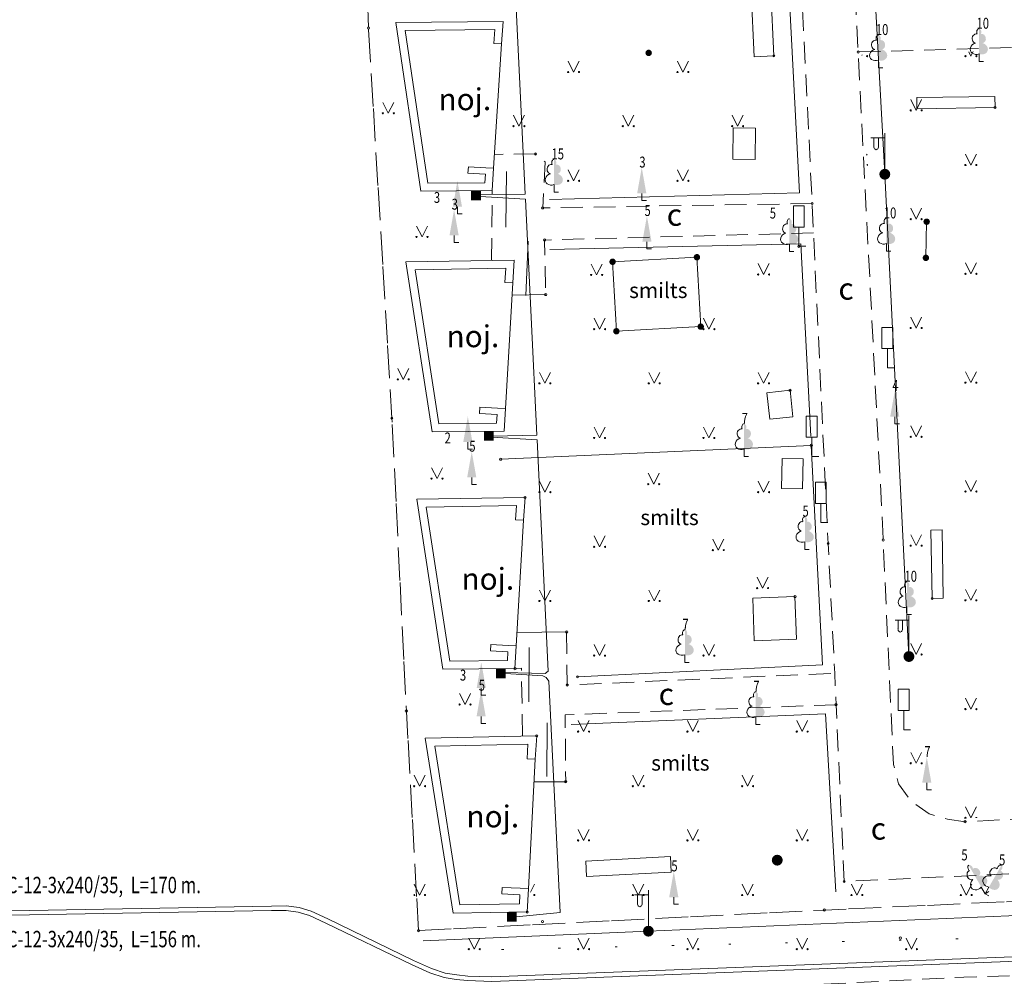
# Model space of a CAD drawing. Units: metres. Extents: x 661489 to 714094, y 194113 to 202716.
# Drawn here: x 661739 to 661784, y 194408 to 194452 of the extents above; entities that cross this region are included whole.
import ezdxf
from ezdxf.enums import TextEntityAlignment as Align

# ---------------------------------------------------------------- set-up
doc = ezdxf.new("R2010")
doc.units = ezdxf.units.M
for name, pattern in [('Ref_STLGreyTopo$0$0', [0.2, 0.1, 0.1]), ('Ref_STLGreyTopo$0$2', [0.75, 0.5, -0.25]), ('Ref_STLGreyTopo$0$DGN Style 2', [22.009142, 13.205485, -8.803657]), ('Ref_STLGreyTopo$0$DGN Style 3', [30.812798, 22.009142, -8.803657]), ('Ref_STLGreyTopo$0$Krumu_rinda', [2.5, 0, -1.25, -1.25]), ('Ref_STLGreyTopo$0$zogs_stieplu_ar_mura_st', [7.24, 1.5, -0.05, -0.05, 1.5, -0.26, -0.26, 1.5, -0.05, -0.05, 1.5, -0.26, -0.26])]:
    doc.linetypes.add(name, pattern=pattern)
for name, color, linetype, lineweight in [('01_izmeri', 7, 'Continuous', 13), ('Ref_STLGreyTopo$0$APGAISM', 230, 'Ref_STLGreyTopo$0$APG_EL_KAB', 18), ('Ref_STLGreyTopo$0$AUGSTSPR', 30, 'Ref_STLGreyTopo$0$EL_KAB_6_20KV', 18), ('Ref_STLGreyTopo$0$BUVDET', 251, 'Ref_STLGreyTopo$0$0', 9), ('Ref_STLGreyTopo$0$CELAZIM', 251, 'Ref_STLGreyTopo$0$0', 13), ('Ref_STLGreyTopo$0$CELI', 251, 'Ref_STLGreyTopo$0$2', 9), ('Ref_STLGreyTopo$0$EKAS_TEKST', 251, 'Ref_STLGreyTopo$0$0', 9), ('Ref_STLGreyTopo$0$KOKI', 251, 'Ref_STLGreyTopo$0$0', 9), ('Ref_STLGreyTopo$0$Level 1', 7, 'Continuous', 0), ('Ref_STLGreyTopo$0$Level 14', 7, 'Continuous', 0), ('Ref_STLGreyTopo$0$Level 16', 7, 'Continuous', 0), ('Ref_STLGreyTopo$0$Level 23', 7, 'Continuous', 0), ('Ref_STLGreyTopo$0$Level 35', 7, 'Continuous', 0), ('Ref_STLGreyTopo$0$Level 39', 7, 'Continuous', 0), ('Ref_STLGreyTopo$0$Level 44', 7, 'Continuous', 0), ('Ref_STLGreyTopo$0$Level 58', 7, 'Continuous', 0), ('Ref_STLGreyTopo$0$Level 61', 7, 'Continuous', 0), ('Ref_STLGreyTopo$0$Level 62', 7, 'Continuous', 0), ('Ref_STLGreyTopo$0$TER_SIMB', 251, 'Ref_STLGreyTopo$0$0', 9)]:
    doc.layers.add(name, color=color, linetype=linetype, lineweight=lineweight)
doc.styles.add('Ref_STLGreyTopo$0$ekas', font='romlatcw.shx', dxfattribs={"height": 1})
doc.styles.add('Ref_STLGreyTopo$0$koki', font='romlatsw.shx', dxfattribs={"width": 0.75, "oblique": 15, "height": 0.5})
doc.styles.add('Ref_STLGreyTopo$0$kom', font='romlatsw.shx', dxfattribs={"width": 0.75, "height": 0.6})
doc.styles.add('Ref_STLGreyTopo$0$ltype2', font='Geometric706TL-BlackB.ttf', dxfattribs={"height": 0.8})
doc.styles.add('Ref_STLGreyTopo$0$Style-font001', font='font001.shx')
doc.linetypes.add('Ref_STLGreyTopo$0$APG_EL_KAB', pattern='A,2,-0.4,[".",Ref_STLGreyTopo$0$ltype2,S=1,R=0,X=-0.093,Y=-0.04],-0.5,2', length=4.9)
doc.linetypes.add('Ref_STLGreyTopo$0$EL_KAB_6_20KV', pattern='A,2,-0.4,[".",Ref_STLGreyTopo$0$ltype2,S=1,R=0,X=-0.093,Y=-0.04],-0.5,[".",Ref_STLGreyTopo$0$ltype2,S=1,R=0,X=-0.093,Y=-0.04],-0.5,2', length=5.4)

# ---------------------------------------------------------------- blocks, each defined once
blk = doc.blocks.new('Ref_STLGreyTopo$0$PKT_5')
at = {"layer": 'Ref_STLGreyTopo$0$Level 58', "color": 7, "linetype": 'Continuous', "lineweight": 13}
blk.add_circle((0, 0), 0.05, dxfattribs=at)
blk = doc.blocks.new('Ref_STLGreyTopo$0$CZIME')
at = {"layer": 'Ref_STLGreyTopo$0$CELAZIM', "linetype": 'Continuous'}
for p, q in [((0.246, 1.847), (-0.254, 1.847)), ((-0.254, 0.878), (-0.254, 1.847)), ((0.246, 0.878), (0.246, 1.847)), ((0.246, 0.878), (-0.254, 0.878)), ((0, 0.878), (0, 0)), ((0, 0), (0.315, 0))]:
    blk.add_line(p, q, dxfattribs=at)
blk = doc.blocks.new('Ref_STLGreyTopo$0$MST_1')
at = {"layer": 'Ref_STLGreyTopo$0$Level 14', "linetype": 'Continuous', "lineweight": 0}
h = blk.add_hatch(color=7, dxfattribs=at)
edge = h.paths.add_edge_path()
edge.add_arc((0, 0), 0.25, 0, 360)
blk = doc.blocks.new('Ref_STLGreyTopo$0$TUJA_1')
at = {"layer": 'Ref_STLGreyTopo$0$Level 1', "color": 3, "linetype": 'Continuous', "lineweight": 0}
for q in [(0, 0.32), (0.21, 0)]:
    blk.add_line((0, 0), q, dxfattribs=at)
at = {"layer": 'Ref_STLGreyTopo$0$Level 1', "color": 3, "linetype": 'Continuous', "lineweight": 0, "extrusion": (0, 0, -1)}
blk.add_solid([(0.21, 0.32), (-0.21, 0.32), (0, 1.5)], dxfattribs=at)
blk = doc.blocks.new('Ref_STLGreyTopo$0$LAPUKO_13')
at = {"layer": 'Ref_STLGreyTopo$0$Level 1', "linetype": 'Continuous', "lineweight": 0}
h = blk.add_hatch(color=3, dxfattribs=at)
edge = h.paths.add_edge_path()
edge.add_line((0, 1.5), (0, 0.347))
edge.add_ellipse((0.09, 0.593), major_axis=(-0.307, 0.095), ratio=0.814445, start_angle=87.7296, end_angle=270)
edge.add_ellipse((0.128, 1.055), major_axis=(0.039, -0.212), ratio=0.861323, start_angle=0, end_angle=180)
edge.add_line((0.09, 1.268), (0.089, 1.269))
edge.add_ellipse((0, 1.35), major_axis=(0, -0.15), ratio=0.707107, start_angle=57.0495, end_angle=179.7836)
at = {"layer": 'Ref_STLGreyTopo$0$Level 1', "color": 3, "linetype": 'Continuous', "lineweight": 0}
for p, q in [((0, 0.347), (0, 0)), ((0, 0), (0.2, 0))]:
    blk.add_line(p, q, dxfattribs=at)
at = {"layer": 'Ref_STLGreyTopo$0$Level 1', "color": 3, "linetype": 'Continuous', "lineweight": 0, "extrusion": (0, 0, -1)}
for centre, major_axis, ratio, start_param, end_param in [((0, 1.35), (0, -0.15), 0.707107, 0.995701, 3.137816), ((-0.128, 1.055), (-0.039, -0.212), 0.861323, 0, 3.141593)]:
    blk.add_ellipse(centre, major_axis=major_axis, ratio=ratio, start_param=start_param, end_param=end_param, dxfattribs=at)
at = {"layer": 'Ref_STLGreyTopo$0$Level 1', "color": 3, "linetype": 'Continuous', "lineweight": 0}
blk.add_ellipse((-0.09, 0.593), major_axis=(0.307, 0.095), ratio=0.814445, start_param=1.570796, end_param=4.752015, dxfattribs=at)
blk = doc.blocks.new('Ref_STLGreyTopo$0$LAMPA_1')
at = {"layer": 'Ref_STLGreyTopo$0$Level 44', "color": 230, "linetype": 'Continuous', "lineweight": 0}
for p, q in [((0, 0), (0, 1.883)), ((0, 1.667), (-0.635, 1.662)), ((-0.5, 1.663), (-0.5, 1.271)), ((-0.29, 1.665), (-0.29, 1.271))]:
    blk.add_line(p, q, dxfattribs=at)
blk.add_circle((0, 0), 0.09, dxfattribs=at)
at = {"layer": 'Ref_STLGreyTopo$0$Level 44', "color": 230, "linetype": 'Continuous', "lineweight": 0, "extrusion": (0, 0, -1)}
blk.add_ellipse((-0.395, 1.271), major_axis=(0, -0.151), ratio=0.695971, start_param=4.712389, end_param=7.853982, dxfattribs=at)
blk = doc.blocks.new('Ref_STLGreyTopo$0$LAPUKO_14')
at = {"layer": 'Ref_STLGreyTopo$0$Level 1', "linetype": 'Continuous', "lineweight": 0}
h = blk.add_hatch(color=3, dxfattribs=at)
edge = h.paths.add_edge_path()
edge.add_line((0, 1.5), (0.001, 0.347))
edge.add_ellipse((0.09, 0.593), major_axis=(-0.307, 0.095), ratio=0.814445, start_angle=87.7296, end_angle=270)
edge.add_ellipse((0.128, 1.055), major_axis=(0.039, -0.212), ratio=0.861323, start_angle=0, end_angle=180)
edge.add_line((0.09, 1.268), (0.088, 1.269))
edge.add_ellipse((0, 1.35), major_axis=(0, -0.15), ratio=0.707107, start_angle=57.0495, end_angle=179.7836)
at = {"layer": 'Ref_STLGreyTopo$0$Level 1', "color": 3, "linetype": 'Continuous', "lineweight": 0}
for p, q in [((0.001, 0.347), (0, 0)), ((0, 0), (0.2, 0))]:
    blk.add_line(p, q, dxfattribs=at)
at = {"layer": 'Ref_STLGreyTopo$0$Level 1', "color": 3, "linetype": 'Continuous', "lineweight": 0, "extrusion": (0, 0, -1)}
for centre, major_axis, ratio, start_param, end_param in [((0, 1.35), (0, -0.15), 0.707107, 0.995701, 3.137816), ((-0.128, 1.055), (-0.039, -0.212), 0.861323, 0, 3.141593)]:
    blk.add_ellipse(centre, major_axis=major_axis, ratio=ratio, start_param=start_param, end_param=end_param, dxfattribs=at)
at = {"layer": 'Ref_STLGreyTopo$0$Level 1', "color": 3, "linetype": 'Continuous', "lineweight": 0}
blk.add_ellipse((-0.09, 0.593), major_axis=(0.307, 0.095), ratio=0.814445, start_param=1.570796, end_param=4.752015, dxfattribs=at)
blk = doc.blocks.new('Ref_STLGreyTopo$0$LAPUKO_15')
at = {"layer": 'Ref_STLGreyTopo$0$Level 1', "linetype": 'Continuous', "lineweight": 0}
h = blk.add_hatch(color=3, dxfattribs=at)
edge = h.paths.add_edge_path()
edge.add_line((0, 1.5), (-0.001, 0.347))
edge.add_ellipse((0.09, 0.593), major_axis=(-0.307, 0.095), ratio=0.814445, start_angle=87.7296, end_angle=270)
edge.add_ellipse((0.128, 1.055), major_axis=(0.039, -0.212), ratio=0.861323, start_angle=0, end_angle=180)
edge.add_line((0.089, 1.267), (0.089, 1.268))
edge.add_ellipse((0, 1.35), major_axis=(0, -0.15), ratio=0.707107, start_angle=57.0495, end_angle=179.7836)
at = {"layer": 'Ref_STLGreyTopo$0$Level 1', "color": 3, "linetype": 'Continuous', "lineweight": 0}
for p, q in [((-0.001, 0.347), (0, 0)), ((0, 0), (0.2, 0))]:
    blk.add_line(p, q, dxfattribs=at)
at = {"layer": 'Ref_STLGreyTopo$0$Level 1', "color": 3, "linetype": 'Continuous', "lineweight": 0, "extrusion": (0, 0, -1)}
for centre, major_axis, ratio, start_param, end_param in [((0, 1.35), (0, -0.15), 0.707107, 0.995701, 3.137816), ((-0.128, 1.055), (-0.039, -0.212), 0.861323, 0, 3.141593)]:
    blk.add_ellipse(centre, major_axis=major_axis, ratio=ratio, start_param=start_param, end_param=end_param, dxfattribs=at)
at = {"layer": 'Ref_STLGreyTopo$0$Level 1', "color": 3, "linetype": 'Continuous', "lineweight": 0}
blk.add_ellipse((-0.09, 0.593), major_axis=(0.307, 0.095), ratio=0.814445, start_param=1.570796, end_param=4.752015, dxfattribs=at)
blk = doc.blocks.new('Ref_STLGreyTopo$0$METCAU_1')
at = {"layer": 'Ref_STLGreyTopo$0$Level 14', "linetype": 'Continuous', "lineweight": 0}
h = blk.add_hatch(color=7, dxfattribs=at)
edge = h.paths.add_edge_path()
edge.add_arc((0, 0), 0.148, 0, 360)
blk = doc.blocks.new('Ref_STLGreyTopo$0$PKT_8')
at = {"layer": 'Ref_STLGreyTopo$0$Level 58', "color": 7, "linetype": 'Continuous', "lineweight": 13}
blk.add_circle((0, 0), 0.05, dxfattribs=at)
blk = doc.blocks.new('Ref_STLGreyTopo$0$APLAMP_4')
at = {"layer": 'Ref_STLGreyTopo$0$Level 44', "color": 230, "linetype": 'Continuous', "lineweight": 0}
for p, q in [((0, 0), (0, 1.883)), ((-0.001, 1.667), (-0.636, 1.662)), ((-0.501, 1.663), (-0.5, 1.271)), ((-0.291, 1.665), (-0.29, 1.271))]:
    blk.add_line(p, q, dxfattribs=at)
blk.add_circle((0, 0), 0.09, dxfattribs=at)
at = {"layer": 'Ref_STLGreyTopo$0$Level 44', "color": 230, "linetype": 'Continuous', "lineweight": 0, "extrusion": (0, 0, -1)}
blk.add_ellipse((-0.395, 1.271), major_axis=(0, -0.151), ratio=0.695971, start_param=4.712389, end_param=7.853982, dxfattribs=at)
blk = doc.blocks.new('Ref_STLGreyTopo$0$APGMST_1')
at = {"layer": 'Ref_STLGreyTopo$0$Level 44', "linetype": 'Continuous', "lineweight": 0}
h = blk.add_hatch(color=230, dxfattribs=at)
edge = h.paths.add_edge_path()
edge.add_arc((0, 0), 0.25, 0, 360)
blk = doc.blocks.new('Ref_STLGreyTopo$0$APGSKM_1')
at = {"layer": 'Ref_STLGreyTopo$0$Level 44', "color": 230, "linetype": 'Continuous', "lineweight": 0}
blk.add_solid([(0.224, -0.22), (-0.223, -0.22), (0.223, 0.22), (-0.223, 0.219)], dxfattribs=at)
blk = doc.blocks.new('Ref_STLGreyTopo')
at = {"layer": 'Ref_STLGreyTopo$0$APGAISM', "flags": 128}
for points in [[(661775.922, 194487.803), (661777.006, 194465.726), (661778.165, 194444.651), (661779.269, 194422.587)], [(661759.658, 194443.723), (661761.704, 194443.744), (661761.183, 194454.473), (661759.025, 194454.518)], [(661760.227, 194432.675), (661762.24, 194432.711), (661761.715, 194443.509), (661759.637, 194443.63)], [(661760.743, 194421.851), (661762.621, 194421.805), (661762.764, 194421.915), (661762.25, 194432.499), (661760.163, 194432.618)], [(661761.141, 194410.661), (661763.301, 194410.878), (661762.787, 194421.456), (661762.667, 194421.627), (661762.507, 194421.709), (661760.808, 194421.806)], [(661842.795, 194413.377), (661806.754, 194411.481), (661804.645, 194411.349), (661804.168, 194411.786), (661803.208, 194411.542), (661767.346, 194410.022), (661757.036, 194409.586)]]:
    blk.add_lwpolyline(points, dxfattribs=at)
at = {"layer": 'Ref_STLGreyTopo$0$AUGSTSPR', "color": 62, "flags": 128}
for points in [[(661699.22, 194419.492), (661715.002, 194410.91), (661715.386, 194410.752), (661715.763, 194410.639), (661716.057, 194410.594), (661716.298, 194410.571), (661716.833, 194410.579), (661750.092, 194411.172), (661750.77, 194411.18), (661751.358, 194411.105), (661751.915, 194410.931), (661752.669, 194410.585), (661756.588, 194408.686), (661757.424, 194408.316), (661758.042, 194408.105), (661758.57, 194408.019), (661759.082, 194407.97), (661760.175, 194407.932), (661808.29, 194409.786), (661808.735, 194409.793), (661809.127, 194409.786), (661809.443, 194409.771), (661809.524, 194409.761), (661809.616, 194409.729), (661809.679, 194409.699), (661809.726, 194409.654), (661809.76, 194409.603), (661809.782, 194409.522), (661809.805, 194409.349), (661809.918, 194408.158), (661810.86, 194396.501), (661811.186, 194391.228), (661811.31, 194389.435), (661811.366, 194389.118), (661811.43, 194388.922), (661811.528, 194388.707), (661811.645, 194388.549), (661811.819, 194388.41), (661811.998, 194388.288), (661812.158, 194388.204), (661812.271, 194388.175), (661812.412, 194388.143), (661812.745, 194388.091), (661813.09, 194388.059), (661813.485, 194388.047), (661813.902, 194388.034), (661815.087, 194388.022)], [(661699.618, 194419.057), (661714.911, 194410.721), (661715.316, 194410.554), (661715.717, 194410.434), (661716.031, 194410.385), (661716.29, 194410.361), (661716.836, 194410.369), (661750.095, 194410.962), (661750.758, 194410.97), (661751.313, 194410.899), (661751.84, 194410.735), (661752.579, 194410.395), (661756.499, 194408.495), (661757.348, 194408.12), (661757.991, 194407.901), (661758.542, 194407.81), (661759.068, 194407.76), (661760.175, 194407.722), (661808.296, 194409.576), (661808.735, 194409.583), (661809.12, 194409.576), (661809.426, 194409.561), (661809.477, 194409.555), (661809.536, 194409.535), (661809.557, 194409.525), (661809.564, 194409.518), (661809.566, 194409.514), (661809.576, 194409.48), (661809.596, 194409.325), (661809.709, 194408.14), (661810.651, 194396.486), (661810.976, 194391.214), (661811.132, 194389.572), (661811.195, 194389.245), (661811.276, 194388.899), (661811.326, 194388.704), (661811.471, 194388.502), (661811.728, 194388.26), (661811.869, 194388.175), (661812.061, 194388.1), (661812.199, 194388.05), (661812.472, 194388), (661812.767, 194387.978), (661813.253, 194387.956), (661813.604, 194387.946), (661813.981, 194387.946), (661815.092, 194387.946)], [(661699.618, 194419.057), (661714.911, 194410.721), (661715.316, 194410.554), (661715.717, 194410.434), (661716.031, 194410.385), (661716.29, 194410.361), (661716.836, 194410.369), (661750.095, 194410.962), (661750.758, 194410.97), (661751.313, 194410.899), (661751.84, 194410.735), (661752.579, 194410.395), (661756.499, 194408.495), (661757.348, 194408.12), (661757.991, 194407.901), (661758.542, 194407.81), (661759.068, 194407.76), (661760.175, 194407.722), (661808.296, 194409.576), (661808.735, 194409.583), (661809.12, 194409.576), (661809.426, 194409.561), (661809.477, 194409.555), (661809.536, 194409.535), (661809.557, 194409.525), (661809.564, 194409.518), (661809.566, 194409.514), (661809.576, 194409.48), (661809.596, 194409.325), (661809.709, 194408.14), (661810.651, 194396.486), (661810.781, 194394.373)], [(661699.719, 194419.221), (661715.002, 194410.91), (661715.386, 194410.752), (661715.763, 194410.639), (661716.057, 194410.594), (661716.298, 194410.571), (661716.833, 194410.579), (661750.092, 194411.172), (661750.77, 194411.18), (661751.358, 194411.105), (661751.915, 194410.931), (661752.669, 194410.585), (661756.588, 194408.686), (661757.424, 194408.316), (661758.042, 194408.105), (661758.57, 194408.019), (661759.082, 194407.97), (661760.175, 194407.932), (661808.29, 194409.786), (661808.735, 194409.793), (661809.127, 194409.786), (661809.443, 194409.771), (661809.524, 194409.761), (661809.616, 194409.729), (661809.679, 194409.699), (661809.726, 194409.654), (661809.76, 194409.603), (661809.782, 194409.522), (661809.805, 194409.349), (661809.918, 194408.158), (661810.86, 194396.501), (661810.991, 194394.381)]]:
    blk.add_lwpolyline(points, dxfattribs=at)
at = {"layer": 'Ref_STLGreyTopo$0$BUVDET', "linetype": 'Ref_STLGreyTopo$0$DGN Style 3'}
for p, q in [((661760.261, 194444.923), (661760.628, 194450.612)), ((661760.798, 194433.934), (661761.135, 194439.681)), ((661761.295, 194423.073), (661761.632, 194428.82)), ((661761.849, 194411.965), (661762.166, 194417.884))]:
    blk.add_line(p, q, dxfattribs=at)
at = {"layer": 'Ref_STLGreyTopo$0$BUVDET', "linetype": 'Continuous'}
for p, q in [((661760.82, 194442.228), (661760.843, 194444.778)), ((661761.835, 194441.585), (661761.738, 194439.107)), ((661761.879, 194420.512), (661761.886, 194422.994)), ((661762.689, 194417.106), (661762.718, 194419.55))]:
    blk.add_line(p, q, dxfattribs=at)
at = {"layer": 'Ref_STLGreyTopo$0$CELI', "linetype": 'Ref_STLGreyTopo$0$DGN Style 2', "lineweight": 0}
for p, q in [((661762.645, 194439.146), (661761.102, 194439.114)), ((661763.601, 194423.71), (661761.331, 194423.684)), ((661763.561, 194416.859), (661762.111, 194416.847))]:
    blk.add_line(p, q, dxfattribs=at)
at = {"layer": 'Ref_STLGreyTopo$0$CELI', "lineweight": 13, "ltscale": 2, "flags": 128}
blk.add_lwpolyline([(661848.436, 194471.312), (661846.883, 194471.284), (661846.883, 194471.284), (661846.206, 194471.451), (661844.854, 194472.269), (661842.616, 194474.616), (661839.479, 194477.748), (661837.677, 194478.92), (661836.292, 194479.434), (661835.907, 194479.567), (661826.49, 194481.733), (661823.868, 194482.018), (661815.851, 194481.726), (661795.353, 194480.867), (661783.326, 194490.704), (661780.417, 194493.067), (661776.747, 194493.448), (661773.961, 194492.367), (661772.985, 194491.236), (661772.466, 194489.78), (661773.278, 194474.487), (661773.749, 194465.373), (661773.805, 194464.022), (661774.841, 194443.313), (661774.899, 194441.968), (661775.571, 194427.757), (661775.874, 194421.823), (661775.933, 194420.381), (661776.307, 194412.297), (661791.378, 194412.994), (661792.533, 194412.025), (661792.798, 194411.788)], dxfattribs=at)
blk.add_lwpolyline([(661790.899, 194415.494), (661781.838, 194415.03), (661781.034, 194415.142), (661780.192, 194415.395), (661779.348, 194415.996), (661778.793, 194416.767), (661778.56, 194417.649), (661778.092, 194427.914), (661776.944, 194450.243), (661776.85, 194452.08), (661776.269, 194464.032), (661775.82, 194474.517), (661775.087, 194489.042), (661775.95, 194490.486), (661777.465, 194490.942), (661779.756, 194490.363), (661781.75, 194488.731), (661791.496, 194480.76), (661792.251, 194468.13), (661792.837, 194452.734), (661792.954, 194450.757), (661793.417, 194437.173), (661794.031, 194418.968), (661793.926, 194418.154), (661793.704, 194417.273), (661793.264, 194416.652), (661792.54, 194416), (661791.843, 194415.68), (661790.899, 194415.494)], close=True, dxfattribs=at)
at = {"layer": 'Ref_STLGreyTopo$0$CELI', "lineweight": 0, "ltscale": 2, "flags": 128}
for points in [[(661792.954, 194450.757), (661784.104, 194450.455), (661776.944, 194450.243)], [(661774.841, 194443.313), (661762.508, 194443.111), (661762.62, 194445.215), (661762.178, 194445.577), (661760.302, 194445.558)], [(661760.16, 194440.732), (661760.199, 194443.9)], [(661774.899, 194441.968), (661762.593, 194441.64), (661762.645, 194439.146)], [(661763.601, 194423.71), (661763.629, 194421.283), (661775.874, 194421.823)], [(661761.589, 194418.943), (661761.529, 194422.047), (661761.238, 194422.04)], [(661775.933, 194420.381), (661763.535, 194419.922), (661763.561, 194416.859)], [(661789.87, 194408.15), (661781.778, 194407.917), (661756.615, 194406.639)]]:
    blk.add_lwpolyline(points, dxfattribs=at)
at = {"layer": 'Ref_STLGreyTopo$0$Level 1', "color": 3, "linetype": 'Ref_STLGreyTopo$0$Krumu_rinda', "lineweight": 0}
blk.add_line((661760.622, 194409.177), (661790.43, 194409.891), dxfattribs=at)
at = {"layer": 'Ref_STLGreyTopo$0$Level 1', "color": 3, "linetype": 'Continuous', "lineweight": 0, "flags": 128}
for points in [[(661762.819, 194443.493), (661774.265, 194443.798), (661773.747, 194453.77), (661760.241, 194453.285)], [(661774.776, 194432.667), (661774.32, 194441.465), (661762.831, 194441.203)], [(661764.098, 194421.659), (661775.318, 194422.207), (661774.798, 194432.247), (661760.586, 194431.613)], [(661775.93, 194411.818), (661775.453, 194419.959), (661763.808, 194419.474)]]:
    blk.add_lwpolyline(points, dxfattribs=at)
at = {"layer": 'Ref_STLGreyTopo$0$Level 14', "color": 7, "linetype": 'Continuous', "lineweight": 0}
blk.add_line((661780.081, 194442.478), (661780.046, 194440.826), dxfattribs=at)
at = {"layer": 'Ref_STLGreyTopo$0$Level 14', "color": 7, "linetype": 'Continuous', "lineweight": 0, "flags": 128}
for points in [[(661772.055, 194453.002), (661772.188, 194450.027), (661773.085, 194450.067), (661772.952, 194453.042), (661772.055, 194453.002)], [(661783.209, 194447.702), (661779.633, 194447.645), (661779.625, 194448.155), (661783.201, 194448.212), (661783.209, 194447.702)], [(661771.207, 194445.344), (661771.228, 194446.78), (661772.248, 194446.765), (661772.227, 194445.329), (661771.207, 194445.344)], [(661765.879, 194437.469), (661769.739, 194437.68), (661769.565, 194440.856), (661765.705, 194440.645), (661765.879, 194437.469)], [(661772.906, 194433.439), (661772.771, 194434.65), (661773.827, 194434.768), (661773.962, 194433.557), (661772.906, 194433.439)], [(661774.426, 194431.638), (661774.405, 194430.254), (661773.443, 194430.268), (661773.464, 194431.652), (661774.426, 194431.638)], [(661780.333, 194425.241), (661780.279, 194428.373), (661780.783, 194428.382), (661780.837, 194425.25), (661780.333, 194425.241)], [(661772.187, 194423.311), (661774.121, 194423.379), (661774.053, 194425.33), (661772.119, 194425.262), (661772.187, 194423.311)], [(661764.477, 194413.228), (661768.352, 194413.436), (661768.39, 194412.729), (661764.515, 194412.521), (661764.477, 194413.228)]]:
    blk.add_lwpolyline(points, close=True, dxfattribs=at)
at = {"layer": 'Ref_STLGreyTopo$0$Level 23', "color": 92, "linetype": 'Continuous', "lineweight": 0}
for centre, radius, start, end in [((661777.351, 194445.072), 0.0263, 270.5978, 94.7971), ((661781.855, 194415.204), 0.028, 295.3598, 251.1196), ((661782.355, 194415.204), 0.0263, 8.294, 178.1854), ((661756.622, 194411.675), 0.028, 237.96, 128.1574)]:
    blk.add_arc(centre, radius, start, end, dxfattribs=at)
at = {"layer": 'Ref_STLGreyTopo$0$Level 35', "color": 52, "linetype": 'Ref_STLGreyTopo$0$zogs_stieplu_ar_mura_st', "lineweight": 0, "flags": 128}
for points in [[(661752.661, 194496.27), (661753.194, 194483.313), (661753.569, 194476.112), (661754.534, 194451.344), (661755.604, 194433.494), (661756.268, 194420.093), (661756.823, 194410.049)], [(661756.823, 194410.049), (661775.4, 194410.987), (661792.798, 194411.788)]]:
    blk.add_lwpolyline(points, dxfattribs=at)
at = {"layer": 'Ref_STLGreyTopo$0$Level 39', "color": 7, "linetype": 'Continuous', "lineweight": 0, "flags": 128}
for points in [[(661759.104, 194444.993), (661759.087, 194444.705), (661759.884, 194444.657), (661759.859, 194444.259), (661757.245, 194444.245), (661756.208, 194451.234), (661760.314, 194451.279), (661760.268, 194450.638), (661760.628, 194450.612), (661760.702, 194451.644), (661755.79, 194451.59), (661756.934, 194443.882), (661760.199, 194443.9), (661760.261, 194444.923), (661759.901, 194444.945), (661759.104, 194444.993)], [(661759.629, 194433.998), (661759.613, 194433.708), (661760.418, 194433.664), (661760.396, 194433.262), (661757.756, 194433.232), (661756.669, 194440.283), (661760.814, 194440.352), (661760.771, 194439.705), (661761.135, 194439.681), (661761.204, 194440.723), (661756.245, 194440.64), (661757.444, 194432.864), (661760.741, 194432.901), (661760.798, 194433.934), (661760.434, 194433.954), (661759.629, 194433.998)], [(661760.126, 194423.137), (661760.11, 194422.847), (661760.915, 194422.803), (661760.893, 194422.401), (661758.253, 194422.371), (661757.166, 194429.422), (661761.311, 194429.491), (661761.268, 194428.844), (661761.632, 194428.82), (661761.701, 194429.862), (661756.742, 194429.779), (661757.941, 194422.003), (661761.238, 194422.04), (661761.295, 194423.073), (661760.931, 194423.093), (661760.126, 194423.137)], [(661760.645, 194412.025), (661760.631, 194411.726), (661761.46, 194411.685), (661761.439, 194411.27), (661758.721, 194411.226), (661757.565, 194418.48), (661761.833, 194418.573), (661761.792, 194417.907), (661762.166, 194417.884), (661762.232, 194418.957), (661757.127, 194418.846), (661758.402, 194410.846), (661761.796, 194410.901), (661761.849, 194411.965), (661761.475, 194411.984), (661760.645, 194412.025)]]:
    blk.add_lwpolyline(points, dxfattribs=at)
at = {"layer": 'Ref_STLGreyTopo$0$TER_SIMB', "linetype": 'Continuous', "lineweight": 0}
for p, q in [((661782.004, 194450.253), (661782.105, 194450.05)), ((661782.105, 194450.05), (661782.209, 194450.259)), ((661763.672, 194449.826), (661763.922, 194449.326)), ((661763.922, 194449.326), (661764.172, 194449.826)), ((661768.676, 194449.826), (661768.926, 194449.326)), ((661768.926, 194449.326), (661769.176, 194449.826)), ((661777.114, 194450.076), (661777.129, 194450.106)), ((661755.19, 194447.939), (661755.44, 194447.439)), ((661755.44, 194447.439), (661755.69, 194447.939)), ((661779.351, 194448.072), (661779.601, 194447.572)), ((661779.601, 194447.572), (661779.851, 194448.072)), ((661761.168, 194447.348), (661761.418, 194446.848)), ((661761.418, 194446.848), (661761.668, 194447.348)), ((661766.172, 194447.348), (661766.422, 194446.848)), ((661766.422, 194446.848), (661766.672, 194447.348)), ((661771.176, 194447.348), (661771.426, 194446.848)), ((661771.426, 194446.848), (661771.676, 194447.348)), ((661777.328, 194445.527), (661777.351, 194445.572)), ((661781.855, 194445.572), (661782.105, 194445.072)), ((661782.105, 194445.072), (661782.355, 194445.572)), ((661763.672, 194444.848), (661763.922, 194444.348)), ((661763.922, 194444.348), (661764.172, 194444.848)), ((661768.676, 194444.848), (661768.926, 194444.348)), ((661768.926, 194444.348), (661769.176, 194444.848)), ((661779.351, 194443.094), (661779.601, 194442.594)), ((661779.601, 194442.594), (661779.851, 194443.094)), ((661756.733, 194442.282), (661756.983, 194441.782)), ((661756.983, 194441.782), (661757.233, 194442.282)), ((661764.725, 194440.542), (661764.975, 194440.042)), ((661764.975, 194440.042), (661765.225, 194440.542)), ((661772.365, 194440.564), (661772.615, 194440.064)), ((661772.615, 194440.064), (661772.865, 194440.564)), ((661781.855, 194440.594), (661782.105, 194440.094)), ((661782.105, 194440.094), (661782.355, 194440.594)), ((661764.861, 194438.064), (661765.111, 194437.564)), ((661765.111, 194437.564), (661765.361, 194438.064)), ((661769.865, 194438.064), (661770.115, 194437.564)), ((661770.115, 194437.564), (661770.365, 194438.064)), ((661779.351, 194438.116), (661779.601, 194437.616)), ((661779.601, 194437.616), (661779.851, 194438.116)), ((661755.876, 194435.768), (661756.126, 194435.268)), ((661756.126, 194435.268), (661756.376, 194435.768)), ((661762.357, 194435.586), (661762.607, 194435.086)), ((661762.607, 194435.086), (661762.857, 194435.586)), ((661767.361, 194435.586), (661767.611, 194435.086)), ((661767.611, 194435.086), (661767.861, 194435.586)), ((661772.365, 194435.586), (661772.615, 194435.086)), ((661772.615, 194435.086), (661772.865, 194435.586)), ((661781.855, 194435.616), (661782.105, 194435.116)), ((661782.105, 194435.116), (661782.355, 194435.616)), ((661764.861, 194433.086), (661765.111, 194432.586)), ((661765.111, 194432.586), (661765.361, 194433.086)), ((661769.865, 194433.086), (661770.115, 194432.586)), ((661770.115, 194432.586), (661770.365, 194433.086)), ((661779.351, 194433.138), (661779.601, 194432.638)), ((661779.601, 194432.638), (661779.851, 194433.138)), ((661757.419, 194431.225), (661757.669, 194430.725)), ((661757.669, 194430.725), (661757.919, 194431.225)), ((661767.34, 194430.972), (661767.59, 194430.472)), ((661767.59, 194430.472), (661767.84, 194430.972)), ((661762.357, 194430.608), (661762.607, 194430.108)), ((661762.607, 194430.108), (661762.857, 194430.608)), ((661772.365, 194430.608), (661772.615, 194430.108)), ((661772.615, 194430.108), (661772.865, 194430.608)), ((661781.855, 194430.638), (661782.105, 194430.138)), ((661782.105, 194430.138), (661782.355, 194430.638)), ((661764.861, 194428.108), (661765.111, 194427.608)), ((661765.111, 194427.608), (661765.361, 194428.108)), ((661779.351, 194428.16), (661779.601, 194427.66)), ((661779.601, 194427.66), (661779.851, 194428.16)), ((661770.294, 194427.958), (661770.544, 194427.458)), ((661770.544, 194427.458), (661770.794, 194427.958)), ((661772.322, 194426.219), (661772.572, 194425.719)), ((661772.572, 194425.719), (661772.822, 194426.219)), ((661762.357, 194425.63), (661762.607, 194425.13)), ((661762.607, 194425.13), (661762.857, 194425.63)), ((661767.361, 194425.63), (661767.611, 194425.13)), ((661767.611, 194425.13), (661767.861, 194425.63)), ((661781.855, 194425.66), (661782.105, 194425.16)), ((661782.105, 194425.16), (661782.355, 194425.66)), ((661764.861, 194423.13), (661765.111, 194422.63)), ((661765.111, 194422.63), (661765.361, 194423.13)), ((661769.865, 194423.13), (661770.115, 194422.63)), ((661770.115, 194422.63), (661770.365, 194423.13)), ((661779.351, 194423.182), (661779.601, 194422.682)), ((661779.601, 194422.682), (661779.851, 194423.182)), ((661758.704, 194420.896), (661758.954, 194420.396)), ((661758.954, 194420.396), (661759.204, 194420.896)), ((661781.855, 194420.682), (661782.105, 194420.182)), ((661782.105, 194420.182), (661782.355, 194420.682)), ((661764.126, 194419.653), (661764.376, 194419.153)), ((661764.376, 194419.153), (661764.626, 194419.653)), ((661769.13, 194419.653), (661769.38, 194419.153)), ((661769.38, 194419.153), (661769.63, 194419.653)), ((661774.134, 194419.653), (661774.384, 194419.153)), ((661774.384, 194419.153), (661774.634, 194419.653)), ((661779.351, 194418.204), (661779.601, 194417.704)), ((661779.601, 194417.704), (661779.851, 194418.204)), ((661756.622, 194417.153), (661756.872, 194416.653)), ((661756.872, 194416.653), (661757.122, 194417.153)), ((661766.63, 194417.153), (661766.88, 194416.653)), ((661766.88, 194416.653), (661767.13, 194417.153)), ((661771.634, 194417.153), (661771.884, 194416.653)), ((661771.884, 194416.653), (661772.134, 194417.153)), ((661781.855, 194415.704), (661782.105, 194415.204)), ((661782.105, 194415.204), (661782.355, 194415.704)), ((661764.126, 194414.675), (661764.376, 194414.175)), ((661764.376, 194414.175), (661764.626, 194414.675)), ((661769.13, 194414.675), (661769.38, 194414.175)), ((661769.38, 194414.175), (661769.63, 194414.675)), ((661774.134, 194414.675), (661774.384, 194414.175)), ((661774.384, 194414.175), (661774.634, 194414.675)), ((661756.622, 194412.175), (661756.872, 194411.675)), ((661756.872, 194411.675), (661757.122, 194412.175)), ((661761.945, 194411.813), (661762.126, 194412.175)), ((661766.63, 194412.175), (661766.88, 194411.675)), ((661766.88, 194411.675), (661767.13, 194412.175)), ((661771.634, 194412.175), (661771.884, 194411.675)), ((661771.884, 194411.675), (661772.134, 194412.175)), ((661776.638, 194412.175), (661776.888, 194411.675)), ((661776.888, 194411.675), (661777.138, 194412.175)), ((661781.642, 194412.175), (661781.892, 194411.675)), ((661781.892, 194411.675), (661782.142, 194412.175)), ((661759.122, 194409.697), (661759.372, 194409.197)), ((661759.372, 194409.197), (661759.622, 194409.697)), ((661764.126, 194409.697), (661764.376, 194409.197)), ((661764.376, 194409.197), (661764.626, 194409.697)), ((661769.13, 194409.697), (661769.38, 194409.197)), ((661769.38, 194409.197), (661769.63, 194409.697)), ((661774.134, 194409.697), (661774.384, 194409.197)), ((661774.384, 194409.197), (661774.634, 194409.697)), ((661779.138, 194409.697), (661779.388, 194409.197)), ((661779.388, 194409.197), (661779.638, 194409.697))]:
    blk.add_line(p, q, dxfattribs=at)
at = {"layer": 'Ref_STLGreyTopo$0$TER_SIMB', "linetype": 'Continuous'}
for centre, radius in [((661777.351, 194450.05), 0.0263), ((661781.855, 194450.05), 0.028), ((661782.355, 194450.05), 0.0263), ((661763.671, 194449.326), 0.028), ((661764.171, 194449.326), 0.0263), ((661768.675, 194449.326), 0.028), ((661769.175, 194449.326), 0.0263), ((661755.19, 194447.439), 0.028), ((661755.69, 194447.439), 0.0263), ((661779.351, 194447.572), 0.028), ((661779.851, 194447.572), 0.0263), ((661761.167, 194446.848), 0.028), ((661761.667, 194446.848), 0.0263), ((661766.171, 194446.848), 0.028), ((661766.671, 194446.848), 0.0263), ((661771.175, 194446.848), 0.028), ((661771.675, 194446.848), 0.0263), ((661781.855, 194445.072), 0.028), ((661782.355, 194445.072), 0.0263), ((661763.671, 194444.348), 0.028), ((661764.171, 194444.348), 0.0263), ((661768.675, 194444.348), 0.028), ((661769.175, 194444.348), 0.0263), ((661779.351, 194442.594), 0.028), ((661779.851, 194442.594), 0.0263), ((661756.733, 194441.782), 0.028), ((661757.233, 194441.782), 0.0263), ((661764.725, 194440.042), 0.028), ((661765.225, 194440.042), 0.0263), ((661772.365, 194440.063), 0.028), ((661772.865, 194440.063), 0.0263), ((661781.855, 194440.094), 0.028), ((661782.355, 194440.094), 0.0263), ((661764.861, 194437.563), 0.028), ((661765.361, 194437.563), 0.0263), ((661769.865, 194437.563), 0.028), ((661770.365, 194437.563), 0.0263), ((661779.351, 194437.616), 0.028), ((661779.851, 194437.616), 0.0263), ((661755.875, 194435.267), 0.028), ((661756.375, 194435.267), 0.0263), ((661762.357, 194435.085), 0.028), ((661762.857, 194435.085), 0.0263), ((661767.361, 194435.085), 0.028), ((661767.861, 194435.085), 0.0263), ((661772.365, 194435.085), 0.028), ((661772.865, 194435.085), 0.0263), ((661781.855, 194435.116), 0.028), ((661782.355, 194435.116), 0.0263), ((661764.861, 194432.585), 0.028), ((661765.361, 194432.585), 0.0263), ((661769.865, 194432.585), 0.028), ((661770.365, 194432.585), 0.0263), ((661779.351, 194432.638), 0.028), ((661779.851, 194432.638), 0.0263), ((661757.418, 194430.724), 0.028), ((661757.918, 194430.724), 0.0263), ((661767.339, 194430.471), 0.028), ((661767.839, 194430.471), 0.0263), ((661762.357, 194430.107), 0.028), ((661762.857, 194430.107), 0.0263), ((661772.365, 194430.107), 0.028), ((661772.865, 194430.107), 0.0263), ((661781.855, 194430.138), 0.028), ((661782.355, 194430.138), 0.0263), ((661764.861, 194427.607), 0.028), ((661765.361, 194427.607), 0.0263), ((661779.351, 194427.66), 0.028), ((661779.851, 194427.66), 0.0263), ((661770.293, 194427.457), 0.028), ((661770.793, 194427.457), 0.0263), ((661772.322, 194425.718), 0.028), ((661772.822, 194425.718), 0.0263), ((661762.357, 194425.129), 0.028), ((661762.857, 194425.129), 0.0263), ((661767.361, 194425.129), 0.028), ((661767.861, 194425.129), 0.0263), ((661781.855, 194425.16), 0.028), ((661782.355, 194425.16), 0.0263), ((661764.861, 194422.629), 0.028), ((661769.865, 194422.629), 0.028), ((661779.351, 194422.682), 0.028), ((661779.851, 194422.682), 0.0263), ((661765.361, 194422.629), 0.0263), ((661770.365, 194422.629), 0.0263), ((661758.704, 194420.395), 0.028), ((661759.204, 194420.395), 0.0263), ((661781.855, 194420.182), 0.028), ((661782.355, 194420.182), 0.0263), ((661764.126, 194419.153), 0.028), ((661764.626, 194419.153), 0.0263), ((661769.13, 194419.153), 0.028), ((661769.63, 194419.153), 0.0263), ((661774.134, 194419.153), 0.028), ((661774.634, 194419.153), 0.0263), ((661779.351, 194417.704), 0.028), ((661779.851, 194417.704), 0.0263), ((661756.622, 194416.653), 0.028), ((661757.122, 194416.653), 0.0263), ((661766.63, 194416.653), 0.028), ((661767.13, 194416.653), 0.0263), ((661771.634, 194416.653), 0.028), ((661772.134, 194416.653), 0.0263), ((661764.126, 194414.175), 0.028), ((661764.626, 194414.175), 0.0263), ((661769.13, 194414.175), 0.028), ((661769.63, 194414.175), 0.0263), ((661774.134, 194414.175), 0.028), ((661774.634, 194414.175), 0.0263), ((661757.122, 194411.675), 0.0263), ((661762.126, 194411.675), 0.0263), ((661766.63, 194411.675), 0.028), ((661767.13, 194411.675), 0.0263), ((661771.634, 194411.675), 0.028), ((661772.134, 194411.675), 0.0263), ((661776.638, 194411.675), 0.028), ((661777.138, 194411.675), 0.0263), ((661781.642, 194411.675), 0.028), ((661782.142, 194411.675), 0.0263), ((661759.122, 194409.197), 0.028), ((661759.622, 194409.197), 0.0263), ((661764.126, 194409.197), 0.028), ((661764.626, 194409.197), 0.0263), ((661769.13, 194409.197), 0.028), ((661769.63, 194409.197), 0.0263), ((661774.134, 194409.197), 0.028), ((661774.634, 194409.197), 0.0263), ((661779.138, 194409.197), 0.028), ((661779.638, 194409.197), 0.0263)]:
    blk.add_circle(centre, radius, dxfattribs=at)
at = {"layer": 'Ref_STLGreyTopo$0$Level 1', "color": 3, "linetype": 'Continuous', "lineweight": 0}
for name, p in [('Ref_STLGreyTopo$0$LAPUKO_13', (661782.478, 194449.807)), ('Ref_STLGreyTopo$0$LAPUKO_13', (661777.87, 194449.52)), ('Ref_STLGreyTopo$0$LAPUKO_13', (661763.024, 194443.83)), ('Ref_STLGreyTopo$0$TUJA_1', (661767.04, 194443.457)), ('Ref_STLGreyTopo$0$TUJA_1', (661758.603, 194442.842)), ('Ref_STLGreyTopo$0$TUJA_1', (661758.451, 194441.53)), ('Ref_STLGreyTopo$0$TUJA_1', (661767.277, 194441.242)), ('Ref_STLGreyTopo$0$LAPUKO_13', (661773.802, 194441.111)), ('Ref_STLGreyTopo$0$LAPUKO_13', (661778.235, 194441.13)), ('Ref_STLGreyTopo$0$TUJA_1', (661778.622, 194433.236)), ('Ref_STLGreyTopo$0$TUJA_1', (661759.08, 194432.076)), ('Ref_STLGreyTopo$0$LAPUKO_13', (661771.724, 194431.733)), ('Ref_STLGreyTopo$0$TUJA_1', (661759.259, 194430.459)), ('Ref_STLGreyTopo$0$LAPUKO_13', (661774.508, 194427.489)), ('Ref_STLGreyTopo$0$LAPUKO_13', (661779.18, 194424.508)), ('Ref_STLGreyTopo$0$LAPUKO_13', (661769.014, 194422.314)), ('Ref_STLGreyTopo$0$TUJA_1', (661759.695, 194420.824)), ('Ref_STLGreyTopo$0$TUJA_1', (661759.689, 194419.524)), ('Ref_STLGreyTopo$0$LAPUKO_13', (661772.258, 194419.477)), ('Ref_STLGreyTopo$0$TUJA_1', (661780.087, 194416.492)), ('Ref_STLGreyTopo$0$TUJA_1', (661768.506, 194411.257))]:
    blk.add_blockref(name, p, dxfattribs=at)
for name, rotation in [('Ref_STLGreyTopo$0$LAPUKO_14', 30.00002980370139), ('Ref_STLGreyTopo$0$LAPUKO_15', 329.9999701962986)]:
    blk.add_blockref(name, (661782.755, 194411.737), dxfattribs=dict(at, rotation=rotation))
at = {"layer": 'Ref_STLGreyTopo$0$Level 14', "color": 7, "linetype": 'Continuous', "lineweight": 0}
for name, p in [('Ref_STLGreyTopo$0$METCAU_1', (661767.357, 194450.203)), ('Ref_STLGreyTopo$0$METCAU_1', (661780.081, 194442.478)), ('Ref_STLGreyTopo$0$METCAU_1', (661765.705, 194440.645)), ('Ref_STLGreyTopo$0$METCAU_1', (661769.565, 194440.856)), ('Ref_STLGreyTopo$0$METCAU_1', (661780.046, 194440.826)), ('Ref_STLGreyTopo$0$METCAU_1', (661765.879, 194437.469)), ('Ref_STLGreyTopo$0$METCAU_1', (661769.739, 194437.68)), ('Ref_STLGreyTopo$0$MST_1', (661773.242, 194413.27))]:
    blk.add_blockref(name, p, dxfattribs=at)
at = {"layer": 'Ref_STLGreyTopo$0$Level 16', "color": 2, "linetype": 'Continuous', "lineweight": 0}
for p in [(661774.235, 194441.354), (661778.288, 194435.794), (661774.827, 194431.738), (661775.24, 194428.715), (661779.031, 194419.24)]:
    blk.add_blockref('Ref_STLGreyTopo$0$CZIME', p, dxfattribs=at)
at = {"layer": 'Ref_STLGreyTopo$0$Level 44', "color": 230, "linetype": 'Continuous', "lineweight": 0}
for name, p in [('Ref_STLGreyTopo$0$LAMPA_1', (661778.165, 194444.651)), ('Ref_STLGreyTopo$0$APGMST_1', (661778.165, 194444.651)), ('Ref_STLGreyTopo$0$APGSKM_1', (661759.454, 194443.682)), ('Ref_STLGreyTopo$0$APGSKM_1', (661760.037, 194432.684)), ('Ref_STLGreyTopo$0$LAMPA_1', (661779.269, 194422.587)), ('Ref_STLGreyTopo$0$APGMST_1', (661779.269, 194422.587)), ('Ref_STLGreyTopo$0$APGSKM_1', (661760.585, 194421.806)), ('Ref_STLGreyTopo$0$APGSKM_1', (661761.09, 194410.673)), ('Ref_STLGreyTopo$0$APGMST_1', (661767.346, 194410.022))]:
    blk.add_blockref(name, p, dxfattribs=at)
at = {"layer": 'Ref_STLGreyTopo$0$Level 44', "color": 230, "linetype": 'Continuous', "lineweight": 0, "rotation": 359.9823908891873}
blk.add_blockref('Ref_STLGreyTopo$0$APLAMP_4', (661767.346, 194410.022), dxfattribs=at)
at = {"layer": 'Ref_STLGreyTopo$0$Level 58', "color": 7, "linetype": 'Continuous', "lineweight": 13}
for p in [(661754.534, 194451.344), (661776.944, 194450.243), (661773.085, 194450.067), (661783.209, 194447.702), (661762.178, 194445.577), (661762.508, 194443.111), (661774.841, 194443.313), (661762.593, 194441.64), (661774.229, 194441.353), (661769.565, 194440.856), (661762.645, 194439.146), (661769.723, 194437.679), (661765.879, 194437.469), (661773.827, 194434.768), (661755.604, 194433.494), (661774.798, 194432.247), (661760.586, 194431.613), (661761.701, 194429.862), (661775.571, 194427.757), (661778.092, 194427.914), (661774.053, 194425.33), (661780.333, 194425.241), (661763.601, 194423.71), (661761.235, 194422.03), (661763.629, 194421.283), (661764.098, 194421.659), (661775.933, 194420.381), (661756.268, 194420.093), (661762.232, 194418.957), (661763.561, 194416.859), (661781.838, 194415.03), (661776.307, 194412.297), (661761.796, 194410.901), (661775.4, 194410.987), (661762.496, 194410.46)]:
    blk.add_blockref('Ref_STLGreyTopo$0$PKT_5', p, dxfattribs=at)
at = {"layer": 'Ref_STLGreyTopo$0$Level 58', "color": 7, "linetype": 'Continuous', "lineweight": 13, "rotation": 359.9823908891873}
for p in [(661756.823, 194410.049), (661778.874, 194409.708)]:
    blk.add_blockref('Ref_STLGreyTopo$0$PKT_8', p, dxfattribs=at)
at = {"layer": 'Ref_STLGreyTopo$0$CELI', "linetype": 'Continuous', "lineweight": 0, "style": 'Ref_STLGreyTopo$0$Style-font001'}
for p in [(661768.534, 194442.794), (661776.391, 194439.412), (661768.164, 194420.869), (661777.871, 194414.712)]:
    blk.add_text('c', height=1, dxfattribs=at).set_placement(p, align=Align.MIDDLE_CENTER)
at = {"layer": 'Ref_STLGreyTopo$0$EKAS_TEKST', "linetype": 'Continuous', "style": 'Ref_STLGreyTopo$0$ekas'}
for p in [(661757.734, 194447.581), (661758.104, 194436.739), (661758.787, 194425.642), (661759.015, 194414.772)]:
    blk.add_text('noj.', height=1, dxfattribs=at).set_placement(p)
at = {"layer": 'Ref_STLGreyTopo$0$KOKI', "linetype": 'Continuous', "lineweight": 9, "style": 'Ref_STLGreyTopo$0$koki', "oblique": 15, "width": 0.75}
for s, p in [(' 10', (661777.645, 194451.02)), (' 10', (661782.253, 194451.307)), (' 15', (661762.799, 194445.33)), (' 3', (661766.815, 194444.957)), (' 3', (661757.413, 194443.338)), (' 3', (661758.226, 194443.03)), (' 5', (661767.052, 194442.742)), (' 5', (661772.785, 194442.625)), (' 10', (661778.01, 194442.63)), (' 4', (661778.397, 194434.736)), (' 7', (661771.499, 194433.233)), (' 2', (661757.903, 194432.336)), (' 5', (661759.034, 194431.959)), (' 5', (661774.283, 194428.989)), (' 10', (661778.955, 194426.008)), (' 7', (661768.789, 194423.814)), (' 3', (661758.605, 194421.487)), (' 5', (661759.464, 194421.024)), (' 7', (661772.033, 194420.977)), (' 7', (661779.862, 194417.992)), (' 5', (661781.555, 194413.261)), (' 5', (661768.281, 194412.757)), (' 5', (661783.28, 194413.036))]:
    blk.add_text(s, height=0.5, dxfattribs=at).set_placement(p)
at = {"layer": 'Ref_STLGreyTopo$0$Level 61', "color": 62, "linetype": 'Continuous', "lineweight": 0, "style": 'Ref_STLGreyTopo$0$kom', "width": 0.75}
for s, p in [('AHXCMK-24-WTC-12-3x240/35,  L=170 m.', (661739.624, 194411.759)), ('AHXCMK-24-WTC-12-3x240/35,  L=156 m.', (661739.624, 194409.287))]:
    blk.add_text(s, height=0.75, dxfattribs=at).set_placement(p, align=Align.CENTER)
at = {"layer": 'Ref_STLGreyTopo$0$Level 62', "color": 16, "linetype": 'Continuous', "lineweight": 0, "style": 'Ref_STLGreyTopo$0$Style-font001'}
for p in [(661767.799, 194439.338), (661768.313, 194428.95), (661768.807, 194417.717)]:
    blk.add_text('smilts', height=0.7, dxfattribs=at).set_placement(p, align=Align.MIDDLE_CENTER)

msp = doc.modelspace()

# ---------------------------------------------------------------- block references
at = {"layer": '01_izmeri'}
msp.add_blockref('Ref_STLGreyTopo', (0, 0), dxfattribs=at)

doc.saveas('drawing.dxf')
